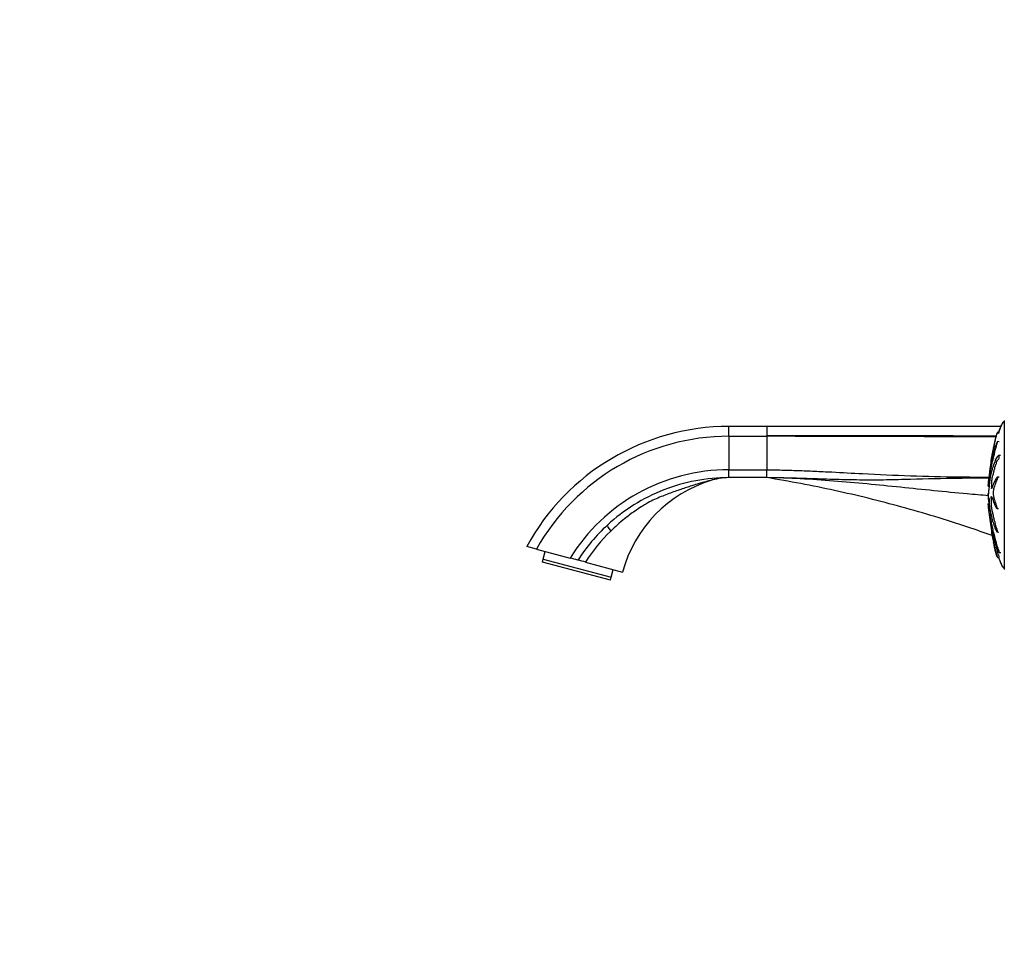
# Model space of a CAD drawing. Units: millimetres. Extents: x 0 to 1003, y 0 to 1153.
# Drawn here: x 0 to 308, y 578 to 865 of the extents above; entities that cross this region are included whole.
import ezdxf
from ezdxf import colors
from ezdxf.entities.mleader import LeaderData, LeaderLine
from ezdxf.math import Vec2, Vec3

# ---------------------------------------------------------------- set-up
doc = ezdxf.new("R2010")
doc.units = ezdxf.units.MM
doc.layers.add('DV4_Défaut', color=7, linetype='Continuous')
doc.layers.add('Défaut', color=7, linetype='Continuous')

# ---------------------------------------------------------------- blocks, each defined once
blk = doc.blocks.new('_DOT')
at = {"color": 0}
blk.add_line((0, 0), (-1, 0), dxfattribs=at)
at = {"color": 0, "const_width": 0.333}
blk.add_lwpolyline([(-0.1665, 0, 1), (0.1665, 0, 1)], format="xyb", close=True, dxfattribs=at)
blk = doc.blocks.new('SE3')
at = {"layer": 'DV4_Défaut', "color": 7, "linetype": 'Continuous'}
for p, q in [((307.84, 739.86), (307.84, 693.73)), ((308.04, 739.86), (307.84, 739.86)), ((221.73, 735.11), (221.73, 738.2)), ((233.54, 738.2), (221.73, 738.2)), ((306.76, 738.2), (233.54, 738.2)), ((233.54, 738.2), (233.54, 738.01)), ((233.54, 738.01), (233.54, 738)), ((233.54, 738), (233.54, 736.46)), ((233.54, 736.46), (233.54, 736.43)), ((233.54, 736.43), (233.54, 735.31)), ((306.08, 736.01), (305.57, 736.06)), ((306.07, 736.35), (305.76, 736.38)), ((221.73, 735.11), (233.54, 735.11)), ((221.73, 735.11), (221.73, 724.66)), ((233.54, 735.31), (233.54, 735.11)), ((233.54, 735.11), (233.54, 729.07)), ((306.2, 733.4), (305.68, 733.45)), ((233.54, 729.07), (233.54, 724.66)), ((303.96, 728.12), (303.85, 728.13)), ((303.93, 727.99), (303.85, 728)), ((306.64, 729.09), (306.12, 729.11)), ((221.73, 724.66), (233.54, 724.66)), ((221.73, 722.2), (221.73, 724.66)), ((233.54, 722.2), (233.54, 724.66)), ((233.54, 722.2), (221.73, 722.2)), ((306.22, 722.37), (305.71, 722.39)), ((302.82, 719.58), (303.11, 719.55)), ((302.82, 719.57), (302.82, 719.58)), ((302.82, 719.57), (303.1, 719.54)), ((302.82, 717.27), (302.82, 717.28)), ((302.82, 717.27), (302.84, 717.28)), ((302.82, 716.32), (302.82, 716.31)), ((302.96, 715.57), (303.06, 715.57)), ((302.82, 714.03), (303.12, 714.06)), ((305.48, 712.54), (305.99, 712.51)), ((303.93, 705.3), (304.03, 705.31)), ((305.64, 705.22), (306.15, 705.19)), ((161.61, 699.87), (158.54, 700.7)), ((161.61, 699.87), (172.09, 697.07)), ((163.69, 696.76), (164.33, 699.14)), ((305.43, 700.48), (305.49, 700.49)), ((306.23, 698.75), (306.75, 698.8)), ((163.43, 695.79), (163.69, 696.76)), ((184.68, 690.1), (163.43, 695.79)), ((163.69, 696.76), (184.94, 691.07)), ((176.93, 695.77), (188.48, 692.67)), ((305.57, 697.53), (305.62, 697.54)), ((305.76, 697.21), (306.27, 697.27)), ((184.94, 691.07), (185.58, 693.45)), ((307.84, 693.73), (308.04, 693.73)), ((184.68, 690.1), (184.94, 691.07))]:
    blk.add_line(p, q, dxfattribs=at)
for centre, radius, start, end in [((221.73, 666.2), 72, 90, 151.3641), ((221.73, 666.2), 68.92, 90, 150.7463), ((391.47, 713.5), 88.86, 168.2346, 170.4349), ((391.47, 713.5), 88.86, 170.5243, 175.9222), ((221.73, 666.2), 58.46, 90.0002, 148.1273), ((228.08, 682.06), 41, 106.5024, 165), ((221.73, 703.55), 18.65, 90.0116, 108.5407), ((217.6, 714.84), 6.64, 100.086, 105.665), ((222.12, 702.2), 20, 90, 106.5022), ((392.36, 720.25), 89.77, 184.3341, 191.7445), ((222.46, 665.34), 57.13, 132.6228, 147.0476), ((219.93, 669.08), 50.61, 133.9801, 148.1755), ((70.09, 312.15), 398.2, 74.7951, 75.1586), ((-109.58, -370.43), 1104.02, 74.9588, 75.08808)]:
    blk.add_arc(centre, radius, start, end, dxfattribs=at)
blk.add_ellipse((186.22, 704.72), major_axis=(-2.44, 2.65), ratio=0.161694, start_param=0.00003, end_param=1.129604, dxfattribs=at)
for points, knots in [([(307.84, 739.8), (307.75, 739.75), (307.6, 739.65), (307.33, 739.28), (307.02, 738.76), (306.69, 738.06), (306.31, 737.16), (306.08, 736.47), (305.95, 736.03)], [0, 0, 0, 0, 0.061273, 0.135452, 0.31107, 0.492557, 0.673843, 1, 1, 1, 1]), ([(307.84, 739.86), (307.78, 739.81), (307.68, 739.73), (307.53, 739.55), (307.31, 739.26), (306.93, 738.66), (306.55, 737.81), (306.22, 736.86), (306.04, 736.28), (305.97, 736.02)], [0, 0, 0, 0, 0.048849, 0.090649, 0.16412, 0.305039, 0.578913, 0.81114, 1, 1, 1, 1]), ([(303.72, 727.49), (303.73, 727.5), (303.73, 727.54), (303.76, 727.7), (303.78, 727.84), (303.89, 728.5), (303.98, 729), (304.16, 729.94), (304.25, 730.38), (304.43, 731.27), (304.53, 731.72), (304.83, 733.1), (305.02, 734.07), (305.34, 735.24), (305.41, 735.48), (305.5, 735.81), (305.52, 735.87), (305.56, 736), (305.57, 736.06), (305.57, 736.07), (305.56, 736.05), (305.54, 736.02), (305.53, 735.99), (305.49, 735.88), (305.45, 735.78), (305.39, 735.59), (305.36, 735.49), (305.28, 735.21), (305.22, 735.02), (305.07, 734.44), (304.98, 734.03), (304.84, 733.37), (304.79, 733.15), (304.7, 732.71), (304.66, 732.5), (304.59, 732.16), (304.56, 732.03), (304.53, 731.87), (304.52, 731.83), (304.52, 731.82), (304.52, 731.84), (304.51, 731.78), (304.49, 731.69), (304.47, 731.62)], [0, 0, 0, 0, 0.010863, 0.010863, 0.035673, 0.035673, 0.134911, 0.134911, 0.23415, 0.23415, 0.333388, 0.333388, 0.531865, 0.531865, 0.581484, 0.581484, 0.593889, 0.593889, 0.606293, 0.606293, 0.618698, 0.618698, 0.631103, 0.631103, 0.655912, 0.655912, 0.680722, 0.680722, 0.730341, 0.730341, 0.82958, 0.82958, 0.879199, 0.879199, 0.928818, 0.928818, 0.953627, 0.953627, 0.966032, 0.966032, 0.978437, 0.978437, 1, 1, 1, 1]), ([(305.62, 736.07), (305.65, 736.15), (305.68, 736.22), (305.73, 736.34), (305.75, 736.37), (305.76, 736.37)], [0, 0, 0, 0, 0.553551, 0.553551, 1, 1, 1, 1]), ([(302.82, 719.58), (302.83, 719.78), (302.85, 719.98), (302.88, 720.39), (302.9, 720.57), (302.93, 720.99), (302.95, 721.22), (302.98, 721.57), (302.99, 721.68), (303.01, 721.91), (303.02, 722.02), (303.05, 722.25), (303.06, 722.39), (303.07, 722.43), (303.07, 722.39), (303.08, 722.4), (303.09, 722.42), (303.1, 722.44), (303.1, 722.43), (303.12, 722.36), (303.16, 722.49), (303.26, 722.97), (303.32, 723.34), (303.45, 724.01), (303.51, 724.35), (303.72, 725.36), (303.88, 726.05), (304.22, 727.46), (304.41, 728.18), (304.78, 729.71), (304.96, 730.54), (305.28, 731.77), (305.4, 732.19), (305.57, 732.74), (305.6, 732.85), (305.66, 733.09), (305.69, 733.21), (305.71, 733.39), (305.7, 733.45), (305.66, 733.45), (305.62, 733.41), (305.52, 733.22), (305.45, 733.04), (305.33, 732.69), (305.27, 732.51), (305.18, 732.25), (305.15, 732.15), (305.12, 732.11), (305.11, 732.14), (305.05, 732.06), (305, 731.87), (304.9, 731.52), (304.85, 731.33), (304.78, 731.02), (304.76, 730.91), (304.71, 730.71), (304.68, 730.59), (304.65, 730.56), (304.65, 730.56), (304.63, 730.51), (304.62, 730.47), (304.58, 730.34), (304.56, 730.26), (304.51, 730.12), (304.49, 730.01), (304.45, 729.85), (304.44, 729.79), (304.42, 729.77), (304.42, 729.78), (304.38, 729.77), (304.34, 729.62), (304.24, 729.23), (304.19, 728.99), (304.12, 728.7), (304.1, 728.62), (304.07, 728.47), (304.06, 728.4), (304.03, 728.29), (304.02, 728.23), (304.02, 728.27), (304.02, 728.28), (304.01, 728.28)], [0, 0, 0, 0, 0.025541, 0.025541, 0.051082, 0.051082, 0.076624, 0.076624, 0.089394, 0.089394, 0.102165, 0.102165, 0.114935, 0.114935, 0.127706, 0.127706, 0.140477, 0.140477, 0.153247, 0.153247, 0.204329, 0.204329, 0.255412, 0.255412, 0.306494, 0.306494, 0.408659, 0.408659, 0.510824, 0.510824, 0.612988, 0.612988, 0.664071, 0.664071, 0.676841, 0.676841, 0.689612, 0.689612, 0.702383, 0.702383, 0.715153, 0.715153, 0.740694, 0.740694, 0.766236, 0.766236, 0.779006, 0.779006, 0.791777, 0.791777, 0.817318, 0.817318, 0.842859, 0.842859, 0.85563, 0.85563, 0.8684, 0.8684, 0.874786, 0.874786, 0.881171, 0.881171, 0.893942, 0.893942, 0.906712, 0.906712, 0.913097, 0.913097, 0.919483, 0.919483, 0.945024, 0.945024, 0.970565, 0.970565, 0.983336, 0.983336, 0.989721, 0.989721, 0.996106, 0.996106, 1, 1, 1, 1]), ([(302.82, 716.31), (302.83, 716.2), (302.85, 716.1), (302.88, 715.92), (302.9, 715.77), (302.93, 715.6), (302.95, 715.57), (302.98, 715.58), (302.99, 715.6), (303.01, 715.65), (303.02, 715.69), (303.05, 715.7), (303.06, 715.62), (303.07, 715.38), (303.07, 715.26), (303.08, 715.02), (303.09, 714.9), (303.1, 714.66), (303.1, 714.53), (303.12, 713.93), (303.16, 713.45), (303.26, 712.61), (303.32, 712.29), (303.45, 711.63), (303.51, 711.3), (303.72, 710.31), (303.88, 709.66), (304.22, 708.43), (304.41, 707.84), (304.78, 706.77), (304.96, 706.31), (305.28, 705.64), (305.4, 705.42), (305.57, 705.25), (305.6, 705.22), (305.66, 705.21), (305.69, 705.25), (305.71, 705.41), (305.7, 705.53), (305.66, 705.77), (305.62, 705.89), (305.52, 706.19), (305.45, 706.35), (305.33, 706.66), (305.27, 706.81), (305.18, 707.06), (305.15, 707.15), (305.12, 707.38), (305.11, 707.51), (305.05, 707.87), (305, 708.06), (304.9, 708.4), (304.85, 708.54), (304.78, 708.74), (304.76, 708.8), (304.71, 708.94), (304.68, 709.02), (304.65, 709.2), (304.65, 709.26), (304.63, 709.38), (304.62, 709.43), (304.58, 709.56), (304.56, 709.65), (304.51, 709.86), (304.49, 709.94), (304.45, 710.04), (304.44, 710.09), (304.42, 710.21), (304.42, 710.28), (304.38, 710.61), (304.34, 710.85), (304.24, 711.19), (304.19, 711.31), (304.12, 711.56), (304.1, 711.67), (304.07, 711.78), (304.06, 711.8), (304.03, 711.86), (304.02, 711.92), (304.02, 712.1), (304, 712.24), (303.97, 712.49), (303.95, 712.58), (303.91, 712.77), (303.89, 712.88), (303.86, 713), (303.85, 713.03), (303.83, 713.15), (303.84, 713.21), (303.84, 713.39), (303.83, 713.54), (303.81, 713.73), (303.8, 713.79), (303.79, 713.88), (303.79, 713.92), (303.8, 713.95), (303.81, 713.95), (303.82, 713.97), (303.83, 713.99), (303.85, 714.07), (303.85, 714.14), (303.85, 714.33), (303.85, 714.48), (303.83, 714.67), (303.82, 714.73), (303.81, 714.86), (303.83, 714.88), (303.85, 715.02), (303.85, 715.18), (303.83, 715.43), (303.81, 715.51), (303.77, 715.69), (303.75, 715.77), (303.73, 715.93), (303.72, 715.99), (303.72, 716.13), (303.73, 716.19), (303.76, 716.3), (303.78, 716.29), (303.89, 716.19), (303.98, 716.06), (304.16, 715.59), (304.25, 715.28), (304.43, 714.71), (304.53, 714.44), (304.83, 713.67), (305.02, 713.24), (305.34, 712.68), (305.41, 712.54), (305.5, 712.54), (305.52, 712.55), (305.56, 712.6), (305.57, 712.65), (305.57, 712.78), (305.56, 712.85), (305.54, 712.98), (305.53, 713.05), (305.49, 713.21), (305.45, 713.29), (305.39, 713.46), (305.36, 713.56), (305.28, 713.82), (305.22, 714), (305.07, 714.53), (304.98, 714.85), (304.84, 715.28), (304.79, 715.41), (304.7, 715.69), (304.66, 715.84), (304.59, 716.04), (304.56, 716.08), (304.53, 716.19), (304.52, 716.25), (304.52, 716.39), (304.52, 716.46), (304.51, 716.64), (304.48, 716.73), (304.46, 716.89), (304.46, 716.96), (304.47, 717.08), (304.47, 717.14), (304.49, 717.33), (304.5, 717.48), (304.48, 717.65), (304.47, 717.71), (304.46, 717.83), (304.47, 717.9), (304.49, 718.07), (304.51, 718.17), (304.54, 718.35), (304.54, 718.41), (304.54, 718.54), (304.54, 718.62), (304.57, 718.77), (304.6, 718.82), (304.65, 718.95), (304.67, 719.02), (304.74, 719.24), (304.79, 719.39), (304.93, 719.79), (305.03, 720.05), (305.24, 720.66), (305.35, 720.97), (305.56, 721.42), (305.64, 721.55), (305.74, 721.86), (305.76, 721.99), (305.76, 722.18), (305.76, 722.25), (305.75, 722.36), (305.73, 722.4), (305.67, 722.39), (305.63, 722.34), (305.55, 722.27), (305.51, 722.24), (305.4, 722.12), (305.33, 722.04), (305.14, 721.76), (305.03, 721.55), (304.72, 720.9), (304.52, 720.45), (304.28, 719.83), (304.23, 719.7), (304.14, 719.41), (304.09, 719.25), (304.01, 718.97), (303.96, 718.86), (303.9, 718.78), (303.89, 718.75), (303.87, 718.77), (303.87, 718.79), (303.87, 718.85), (303.88, 718.88), (303.89, 719.03), (303.91, 719.17), (303.9, 719.35), (303.9, 719.41), (303.88, 719.46), (303.88, 719.48), (303.88, 719.55), (303.89, 719.58), (303.91, 719.72), (303.92, 719.84), (303.94, 720.11), (303.94, 720.26), (303.92, 720.37), (303.9, 720.38), (303.89, 720.46), (303.9, 720.54), (303.92, 720.73), (303.94, 720.85), (303.95, 721.05), (303.96, 721.12), (303.96, 721.21), (303.95, 721.24), (303.96, 721.3), (303.96, 721.33), (303.99, 721.46), (304.01, 721.56), (304.05, 721.76), (304.08, 721.88), (304.09, 722.08), (304.09, 722.14), (304.09, 722.27), (304.11, 722.33), (304.14, 722.47), (304.17, 722.55), (304.24, 722.79), (304.29, 722.94), (304.37, 723.16), (304.39, 723.24), (304.45, 723.38), (304.47, 723.47), (304.5, 723.66), (304.51, 723.74), (304.52, 723.88), (304.53, 723.96), (304.57, 724.07), (304.6, 724.16), (304.68, 724.43), (304.74, 724.63), (304.82, 724.93), (304.85, 725.03), (304.89, 725.3), (304.9, 725.45), (304.95, 725.67), (304.98, 725.73), (305.04, 725.84), (305.07, 725.89), (305.16, 726.09), (305.23, 726.26), (305.33, 726.57), (305.36, 726.67), (305.41, 726.86), (305.43, 726.93), (305.44, 727.07), (305.45, 727.14), (305.45, 727.24), (305.45, 727.27), (305.47, 727.34), (305.48, 727.36), (305.51, 727.41), (305.53, 727.42), (305.59, 727.49), (305.63, 727.54), (305.77, 727.71), (305.87, 727.85), (306.02, 728), (306.08, 728.03), (306.19, 728.21), (306.23, 728.37), (306.3, 728.79), (306.27, 729.02), (306.1, 729.16), (305.99, 729.08), (305.7, 728.86), (305.53, 728.66), (305.09, 727.93), (304.88, 727.28), (304.54, 726.28), (304.43, 725.92), (304.27, 725.51), (304.22, 725.42), (304.14, 725.22), (304.11, 725.14), (304.06, 724.91), (304.04, 724.78), (303.96, 724.46), (303.91, 724.3), (303.81, 724.03), (303.76, 723.93), (303.69, 723.66), (303.67, 723.56), (303.63, 723.38), (303.62, 723.32), (303.6, 723.23), (303.58, 723.2), (303.53, 723.06), (303.48, 722.76), (303.4, 722.25), (303.36, 722.02), (303.28, 721.51), (303.25, 721.2), (303.2, 720.57), (303.17, 720.25), (303.12, 719.65), (303.09, 719.41), (303.05, 719), (303.04, 718.85), (303.01, 718.57), (303, 718.44), (302.97, 718.31), (302.95, 718.29), (302.93, 718.21), (302.91, 718.15), (302.89, 717.95), (302.88, 717.82), (302.86, 717.51), (302.86, 717.33), (302.85, 717.1), (302.84, 717.06), (302.83, 716.93), (302.83, 716.84), (302.83, 716.69), (302.82, 716.62), (302.82, 716.48), (302.82, 716.4), (302.82, 716.32)], [0, 0, 0, 0, 0.007813, 0.007813, 0.015625, 0.015625, 0.023438, 0.023438, 0.027344, 0.027344, 0.03125, 0.03125, 0.035156, 0.035156, 0.039063, 0.039063, 0.042969, 0.042969, 0.046875, 0.046875, 0.0625, 0.0625, 0.078125, 0.078125, 0.09375, 0.09375, 0.125, 0.125, 0.15625, 0.15625, 0.1875, 0.1875, 0.203125, 0.203125, 0.207031, 0.207031, 0.210938, 0.210938, 0.214844, 0.214844, 0.21875, 0.21875, 0.226563, 0.226563, 0.234375, 0.234375, 0.238281, 0.238281, 0.242188, 0.242188, 0.25, 0.25, 0.257813, 0.257813, 0.261719, 0.261719, 0.265625, 0.265625, 0.267578, 0.267578, 0.269531, 0.269531, 0.273438, 0.273438, 0.277344, 0.277344, 0.279297, 0.279297, 0.28125, 0.28125, 0.289063, 0.289063, 0.296875, 0.296875, 0.300781, 0.300781, 0.302734, 0.302734, 0.304688, 0.304688, 0.308594, 0.308594, 0.3125, 0.3125, 0.316406, 0.316406, 0.318359, 0.318359, 0.320313, 0.320313, 0.324219, 0.324219, 0.326172, 0.326172, 0.327148, 0.327148, 0.328125, 0.328125, 0.330078, 0.330078, 0.332031, 0.332031, 0.335938, 0.335938, 0.337891, 0.337891, 0.339844, 0.339844, 0.34375, 0.34375, 0.347656, 0.347656, 0.351563, 0.351563, 0.353516, 0.353516, 0.355469, 0.355469, 0.359375, 0.359375, 0.375, 0.375, 0.390625, 0.390625, 0.40625, 0.40625, 0.4375, 0.4375, 0.445313, 0.445313, 0.447266, 0.447266, 0.449219, 0.449219, 0.451172, 0.451172, 0.453125, 0.453125, 0.457031, 0.457031, 0.460938, 0.460938, 0.46875, 0.46875, 0.484375, 0.484375, 0.492188, 0.492188, 0.5, 0.5, 0.503906, 0.503906, 0.505859, 0.505859, 0.507813, 0.507813, 0.511719, 0.511719, 0.513672, 0.513672, 0.515625, 0.515625, 0.519531, 0.519531, 0.521484, 0.521484, 0.523438, 0.523438, 0.527344, 0.527344, 0.529297, 0.529297, 0.53125, 0.53125, 0.535156, 0.535156, 0.539063, 0.539063, 0.546875, 0.546875, 0.5625, 0.5625, 0.578125, 0.578125, 0.585938, 0.585938, 0.589844, 0.589844, 0.591797, 0.591797, 0.59375, 0.59375, 0.597656, 0.597656, 0.601563, 0.601563, 0.609375, 0.609375, 0.625, 0.625, 0.65625, 0.65625, 0.664063, 0.664063, 0.671875, 0.671875, 0.679688, 0.679688, 0.681641, 0.681641, 0.682617, 0.682617, 0.683594, 0.683594, 0.6875, 0.6875, 0.689453, 0.689453, 0.69043, 0.69043, 0.691406, 0.691406, 0.695313, 0.695313, 0.699219, 0.699219, 0.701172, 0.701172, 0.703125, 0.703125, 0.707031, 0.707031, 0.708984, 0.708984, 0.709961, 0.709961, 0.710938, 0.710938, 0.714844, 0.714844, 0.71875, 0.71875, 0.720703, 0.720703, 0.722656, 0.722656, 0.726563, 0.726563, 0.734375, 0.734375, 0.738281, 0.738281, 0.742188, 0.742188, 0.744141, 0.744141, 0.746094, 0.746094, 0.75, 0.75, 0.757813, 0.757813, 0.761719, 0.761719, 0.765625, 0.765625, 0.769531, 0.769531, 0.773438, 0.773438, 0.78125, 0.78125, 0.785156, 0.785156, 0.787109, 0.787109, 0.789063, 0.789063, 0.790039, 0.790039, 0.791016, 0.791016, 0.792969, 0.792969, 0.796875, 0.796875, 0.804688, 0.804688, 0.808594, 0.808594, 0.8125, 0.8125, 0.820313, 0.820313, 0.828125, 0.828125, 0.84375, 0.84375, 0.875, 0.875, 0.890625, 0.890625, 0.898438, 0.898438, 0.902344, 0.902344, 0.90625, 0.90625, 0.914063, 0.914063, 0.921875, 0.921875, 0.925781, 0.925781, 0.927734, 0.927734, 0.929688, 0.929688, 0.9375, 0.9375, 0.945313, 0.945313, 0.953125, 0.953125, 0.960938, 0.960938, 0.96875, 0.96875, 0.972656, 0.972656, 0.976563, 0.976563, 0.980469, 0.980469, 0.984375, 0.984375, 0.988281, 0.988281, 0.992188, 0.992188, 0.994141, 0.994141, 0.996094, 0.996094, 0.998047, 0.998047, 1, 1, 1, 1]), ([(303.84, 728.12), (303.84, 728.11), (303.84, 728.11), (303.83, 728.05), (303.81, 727.94), (303.77, 727.74), (303.75, 727.63), (303.73, 727.51), (303.72, 727.48), (303.72, 727.48)], [0, 0, 0, 0, 0.027683, 0.027683, 0.425845, 0.425845, 0.824008, 0.824008, 1, 1, 1, 1]), ([(303.79, 727.55), (303.79, 727.55), (303.79, 727.56), (303.8, 727.6), (303.81, 727.64), (303.82, 727.74), (303.83, 727.8), (303.85, 727.91), (303.85, 727.94), (303.85, 727.98), (303.85, 727.99), (303.85, 728)], [0, 0, 0, 0, 0.06888, 0.06888, 0.20175, 0.20175, 0.467491, 0.467491, 0.733232, 0.733232, 1, 1, 1, 1]), ([(303.82, 727.9), (303.82, 727.9), (303.82, 727.9), (303.81, 727.89), (303.83, 727.98), (303.85, 728.1), (303.85, 728.14), (303.85, 728.13)], [0, 0, 0, 0, 0.007071, 0.007071, 0.425194, 0.425194, 1, 1, 1, 1]), ([(304.01, 728.28), (304, 728.27), (303.99, 728.25), (303.97, 728.17), (303.95, 728.08), (303.91, 727.9), (303.89, 727.82), (303.86, 727.67), (303.85, 727.6), (303.83, 727.55), (303.84, 727.63), (303.84, 727.67), (303.84, 727.67), (303.84, 727.68)], [0, 0, 0, 0, 0.130597, 0.130597, 0.394974, 0.394974, 0.659351, 0.659351, 0.79154, 0.79154, 0.923728, 0.923728, 1, 1, 1, 1]), ([(304.52, 728.2), (304.52, 728.2), (304.52, 728.2), (304.52, 728.22), (304.52, 728.23), (304.51, 728.23)], [0, 0, 0, 0, 0.214526, 0.214526, 1, 1, 1, 1]), ([(233.54, 724.66), (235.11, 724.63), (238.34, 724.58), (243.34, 724.43), (248.57, 724.23), (255.34, 723.89), (265.33, 723.35), (278.53, 722.7), (291.7, 722.44), (299.88, 722.37), (303.05, 722.35)], [0, 0, 0, 0, 0.067722, 0.139636, 0.21575, 0.293448, 0.431667, 0.647506, 0.863179, 1, 1, 1, 1]), ([(221.73, 722.2), (214.78, 722.2), (207.83, 720.89), (194.88, 715.83), (188.89, 712.08), (183.78, 707.37)], [0, 0, 0, 0, 0.5, 0.5, 1, 1, 1, 1]), ([(215.81, 721.23), (215.69, 721.2), (215.45, 721.15), (215.01, 721.04), (214.47, 720.9), (213.79, 720.73), (212.91, 720.48), (211.5, 720.07), (209.85, 719.56), (207.37, 718.74), (204.35, 717.7), (200.46, 716.27), (197.52, 714.98), (195.48, 713.79), (194.11, 712.94), (191.88, 711.44), (188.61, 709.03), (186.2, 706.8), (184.79, 705.5)], [0, 0, 0, 0, 0.012212, 0.026911, 0.044181, 0.064075, 0.090784, 0.126254, 0.193976, 0.241709, 0.354855, 0.474631, 0.603033, 0.624803, 0.669166, 0.735153, 0.844838, 1, 1, 1, 1]), ([(302.84, 716.55), (300.65, 716.73), (291.5, 717.5), (275.39, 719.2), (254.48, 721.28), (240.52, 722.08), (233.54, 722.2)], [0, 0, 0, 0, 0.095158, 0.396772, 0.698386, 1, 1, 1, 1]), ([(303.02, 722.04), (299.85, 722.02), (291.67, 721.95), (280.99, 721.7), (270.96, 721.44), (263.53, 721.41), (256.04, 721.56), (248.92, 721.8), (241.37, 722.06), (236.39, 722.15), (233.54, 722.2)], [0, 0, 0, 0, 0.136475, 0.35254, 0.460892, 0.569258, 0.673917, 0.785204, 0.877015, 1, 1, 1, 1]), ([(304.09, 704.07), (301.55, 704.97), (292.19, 708.21), (275.82, 713.19), (254.82, 718.36), (240.65, 721.05), (233.54, 722.2)], [0, 0, 0, 0, 0.110765, 0.407177, 0.703588, 1, 1, 1, 1]), ([(302.83, 719.83), (302.83, 719.83), (302.83, 719.82), (302.83, 719.78), (302.82, 719.72), (302.82, 719.62), (302.82, 719.6), (302.82, 719.57)], [0, 0, 0, 0, 0.058316, 0.058316, 0.529158, 0.529158, 1, 1, 1, 1]), ([(302.83, 716.8), (302.83, 716.81), (302.83, 716.82), (302.83, 716.91), (302.82, 716.97), (302.82, 717.11), (302.82, 717.19), (302.82, 717.27)], [0, 0, 0, 0, 0.058863, 0.058863, 0.529431, 0.529431, 1, 1, 1, 1]), ([(303.1, 714.06), (303.09, 714.19), (303.07, 714.32), (303.05, 714.6), (303.04, 714.74), (303.01, 715.02), (303, 715.15), (302.97, 715.29), (302.95, 715.31), (302.93, 715.38), (302.91, 715.44), (302.89, 715.65), (302.88, 715.78), (302.87, 715.94), (302.87, 715.96), (302.87, 715.97)], [0, 0, 0, 0, 0.1638936, 0.1638936, 0.3280958, 0.3280958, 0.4922981, 0.4922981, 0.6565003, 0.6565003, 0.8207025, 0.8207025, 0.9849048, 0.9849048, 1, 1, 1, 1]), ([(303.93, 705.3), (303.94, 705.3), (303.94, 705.34), (303.92, 705.5), (303.9, 705.57), (303.89, 705.68), (303.9, 705.66), (303.92, 705.59), (303.94, 705.53), (303.95, 705.51), (303.96, 705.52), (303.96, 705.56), (303.95, 705.58), (303.96, 705.58), (303.96, 705.55), (303.99, 705.46), (304.01, 705.37), (304.05, 705.2), (304.08, 705.1), (304.09, 705.12), (304.09, 705.15), (304.09, 705.19), (304.11, 705.14), (304.14, 704.99), (304.17, 704.89), (304.24, 704.57), (304.29, 704.35), (304.37, 704.02), (304.39, 703.91), (304.45, 703.69), (304.47, 703.57), (304.5, 703.5), (304.51, 703.51), (304.52, 703.52), (304.53, 703.51), (304.57, 703.33), (304.6, 703.22), (304.68, 702.9), (304.74, 702.7), (304.82, 702.41), (304.85, 702.29), (304.89, 702.22), (304.9, 702.24), (304.95, 702.06), (304.98, 701.93), (305.04, 701.67), (305.07, 701.54), (305.16, 701.17), (305.23, 700.95), (305.33, 700.68), (305.36, 700.58), (305.41, 700.49), (305.43, 700.47), (305.44, 700.49), (305.45, 700.52), (305.45, 700.56), (305.45, 700.58), (305.47, 700.56), (305.48, 700.53), (305.51, 700.44), (305.53, 700.37), (305.59, 700.17), (305.63, 700.05), (305.77, 699.68), (305.87, 699.45), (306.02, 699.08), (306.08, 698.95), (306.19, 698.75), (306.23, 698.73), (306.3, 698.83), (306.27, 699.07), (306.1, 699.62), (305.99, 699.89), (305.7, 700.67), (305.53, 701.19), (305.09, 702.67), (304.88, 703.6), (304.54, 704.96), (304.43, 705.4), (304.27, 706.13), (304.22, 706.4), (304.14, 706.77), (304.11, 706.89), (304.06, 707.07), (304.04, 707.15), (303.96, 707.44), (303.91, 707.68), (303.81, 708.21), (303.76, 708.5), (303.69, 708.86), (303.67, 708.97), (303.63, 709.12), (303.62, 709.16), (303.6, 709.29), (303.58, 709.36), (303.53, 709.75), (303.48, 709.88), (303.4, 710.24), (303.36, 710.45), (303.28, 710.8), (303.25, 710.89), (303.2, 710.98), (303.17, 711), (303.12, 711.21), (303.09, 711.43), (303.05, 711.67), (303.04, 711.74), (303.01, 711.9), (303, 712.01), (302.97, 712.29), (302.95, 712.46), (302.93, 712.77), (302.91, 712.92), (302.89, 713.19), (302.88, 713.3), (302.86, 713.44), (302.86, 713.43), (302.85, 713.55), (302.84, 713.63), (302.83, 713.74), (302.83, 713.74), (302.83, 713.81), (302.82, 713.87), (302.82, 713.97), (302.82, 714), (302.82, 714.03)], [0, 0, 0, 0, 0.011862, 0.011862, 0.018278, 0.018278, 0.024695, 0.024695, 0.037528, 0.037528, 0.043944, 0.043944, 0.047153, 0.047153, 0.050361, 0.050361, 0.063194, 0.063194, 0.076027, 0.076027, 0.082443, 0.082443, 0.08886, 0.08886, 0.101693, 0.101693, 0.127359, 0.127359, 0.140192, 0.140192, 0.153025, 0.153025, 0.159441, 0.159441, 0.165858, 0.165858, 0.17869, 0.17869, 0.204356, 0.204356, 0.217189, 0.217189, 0.230022, 0.230022, 0.242855, 0.242855, 0.255688, 0.255688, 0.281354, 0.281354, 0.294187, 0.294187, 0.300604, 0.300604, 0.30702, 0.30702, 0.310228, 0.310228, 0.313437, 0.313437, 0.319853, 0.319853, 0.332686, 0.332686, 0.358352, 0.358352, 0.371185, 0.371185, 0.384018, 0.384018, 0.409684, 0.409684, 0.43535, 0.43535, 0.486682, 0.486682, 0.589345, 0.589345, 0.640677, 0.640677, 0.666343, 0.666343, 0.679176, 0.679176, 0.692009, 0.692009, 0.717675, 0.717675, 0.743341, 0.743341, 0.756174, 0.756174, 0.76259, 0.76259, 0.769007, 0.769007, 0.794673, 0.794673, 0.820339, 0.820339, 0.846004, 0.846004, 0.87167, 0.87167, 0.897336, 0.897336, 0.910169, 0.910169, 0.923002, 0.923002, 0.935835, 0.935835, 0.948668, 0.948668, 0.961501, 0.961501, 0.974334, 0.974334, 0.980751, 0.980751, 0.987167, 0.987167, 0.993584, 0.993584, 1, 1, 1, 1]), ([(305.57, 697.53), (305.56, 697.53), (305.55, 697.55), (305.54, 697.58), (305.53, 697.6), (305.49, 697.71), (305.45, 697.82), (305.39, 698.01), (305.36, 698.1), (305.28, 698.38), (305.22, 698.57), (305.07, 699.16), (304.98, 699.56), (304.84, 700.22), (304.79, 700.44), (304.7, 700.88), (304.66, 701.1), (304.59, 701.44), (304.56, 701.57), (304.53, 701.72), (304.52, 701.77), (304.52, 701.77), (304.52, 701.75), (304.51, 701.82), (304.48, 701.93), (304.46, 702.05), (304.46, 702.08), (304.47, 702.02), (304.47, 701.99), (304.49, 701.92), (304.5, 701.88), (304.48, 701.98), (304.47, 702.02), (304.46, 702.07), (304.47, 702.05), (304.49, 701.94), (304.51, 701.85), (304.54, 701.75), (304.54, 701.73), (304.54, 701.74), (304.54, 701.74), (304.57, 701.62), (304.6, 701.5), (304.65, 701.27), (304.67, 701.16), (304.74, 700.84), (304.79, 700.63), (304.93, 699.97), (305.03, 699.53), (305.24, 698.7), (305.35, 698.29), (305.56, 697.68), (305.64, 697.46), (305.74, 697.23), (305.76, 697.2), (305.76, 697.26), (305.76, 697.28), (305.75, 697.34), (305.73, 697.4), (305.67, 697.59), (305.63, 697.71), (305.55, 697.95), (305.51, 698.07), (305.4, 698.44), (305.33, 698.68), (305.14, 699.39), (305.03, 699.86), (304.72, 701.27), (304.52, 702.19), (304.28, 703.32), (304.23, 703.55), (304.14, 703.98), (304.09, 704.19), (304.01, 704.63), (303.96, 704.87), (303.9, 705.19), (303.89, 705.25), (303.88, 705.35), (303.87, 705.38), (303.87, 705.38)], [0, 0, 0, 0, 0.007157, 0.007157, 0.015538, 0.015538, 0.032298, 0.032298, 0.049058, 0.049058, 0.082579, 0.082579, 0.14962, 0.14962, 0.183141, 0.183141, 0.216661, 0.216661, 0.233422, 0.233422, 0.241802, 0.241802, 0.250182, 0.250182, 0.266942, 0.266942, 0.275323, 0.275323, 0.283703, 0.283703, 0.300463, 0.300463, 0.308843, 0.308843, 0.317223, 0.317223, 0.333984, 0.333984, 0.342364, 0.342364, 0.350744, 0.350744, 0.367504, 0.367504, 0.384265, 0.384265, 0.417785, 0.417785, 0.484827, 0.484827, 0.551868, 0.551868, 0.585389, 0.585389, 0.602149, 0.602149, 0.610529, 0.610529, 0.618909, 0.618909, 0.63567, 0.63567, 0.65243, 0.65243, 0.685951, 0.685951, 0.752992, 0.752992, 0.887074, 0.887074, 0.920595, 0.920595, 0.954116, 0.954116, 0.987636, 0.987636, 0.996017, 0.996017, 1, 1, 1, 1]), ([(306.26, 697.27), (306.27, 697.27), (306.27, 697.28), (306.27, 697.32), (306.27, 697.34), (306.25, 697.41), (306.23, 697.48), (306.17, 697.67), (306.12, 697.79), (306.04, 698.03), (306, 698.15), (305.74, 699.01), (305.57, 699.74), (305.41, 700.46)], [0, 0, 0, 0, 0.038152, 0.038152, 0.090883, 0.090883, 0.143613, 0.143613, 0.249074, 0.249074, 0.354534, 0.354534, 1, 1, 1, 1]), ([(306.05, 697.24), (306.15, 696.91), (306.38, 696.26), (306.77, 695.34), (307.17, 694.59), (307.49, 694.02), (307.74, 693.86), (307.84, 693.8)], [0, 0, 0, 0, 0.2673407, 0.5192731, 0.7609995, 0.9243438, 1, 1, 1, 1]), ([(306.06, 697.25), (306.06, 697.24), (306.15, 696.97), (306.34, 696.38), (306.7, 695.42), (307.12, 694.6), (307.51, 694.07), (307.7, 693.84), (307.79, 693.77), (307.84, 693.73)], [0, 0, 0, 0, 0.002467, 0.217027, 0.462958, 0.781486, 0.906085, 0.961661, 1, 1, 1, 1])]:
    blk.add_open_spline(points, degree=3, knots=knots, dxfattribs=at)
for points in [[(305.27, 735.18), (281.36, 735.24), (257.45, 735.31), (233.54, 735.31)], [(305.2, 734.91), (281.31, 735), (257.42, 735.11), (233.54, 735.11)]]:
    blk.add_open_spline(points, degree=3, dxfattribs=at)

msp = doc.modelspace()

# ---------------------------------------------------------------- block references
at = {"layer": 'Défaut'}
msp.add_blockref('SE3', (0, 0), dxfattribs=at)

# ---------------------------------------------------------------- leaders
at = {"layer": 'Défaut', "color": 7, "linetype": 'Continuous'}
ml = msp.add_multileader_mtext('Standard', dxfattribs=at)
ml.set_content('{\\pxsm0.9;\\fSolid Edge ISO|b1||i0||c0|p34;\\W1.;27/05/2021\\P}', color=256)
ml.set_leader_properties()
ml.set_arrow_properties(name='DOT')
ml.build(insert=Vec2(0, 0))
ml.multileader.update_dxf_attribs({"leader_type": 0, "dogleg_length": 0, "arrow_head_size": 12})
ctx = ml.context
ctx.base_point, ctx.char_height, ctx.arrow_head_size, ctx.landing_gap_size = Vec3(862.46, 1146.03), 12, 12, 4.2
notes = []
notes.append((ctx, [(0, (0, 0, 0), (0, 0), (1, 0), 1, [])]))
ctx.mtext.insert = Vec3(864.46, 1152.15)
ml = msp.add_multileader_mtext('Standard', dxfattribs=at)
ml.set_content('{\\pxsm0.9;\\fArial|b1||i0||c0|p34;\\W1.;6541B\\P}', color=256)
ml.set_leader_properties()
ml.set_arrow_properties(name='DOT')
ml.build(insert=Vec2(0, 0))
ml.multileader.update_dxf_attribs({"leader_type": 0, "dogleg_length": 0, "arrow_head_size": 12})
ctx = ml.context
ctx.base_point, ctx.char_height, ctx.arrow_head_size, ctx.landing_gap_size = Vec3(143.33, 1145.86), 12, 12, 4.2
notes.append((ctx, [(0, (0, 0, 0), (0, 0), (1, 0), 1, [])]))
ctx.mtext.insert = Vec3(145.33, 1151.96)
for ctx, leaders in notes:
    for number, flags, end, landing, length, lines in leaders:
        leader = LeaderData()
        leader.index, (leader.has_last_leader_line, leader.has_dogleg_vector, leader.attachment_direction) = number, flags
        leader.last_leader_point, leader.dogleg_vector, leader.dogleg_length = Vec3(end), Vec3(landing), length
        for number, points, colour, breaks in lines:
            line = LeaderLine()
            line.index, line.vertices, line.color, line.breaks = number, Vec3.list(points), colors.encode_raw_color(colour), breaks
            leader.lines.append(line)
        ctx.leaders.append(leader)

doc.saveas('drawing.dxf')
